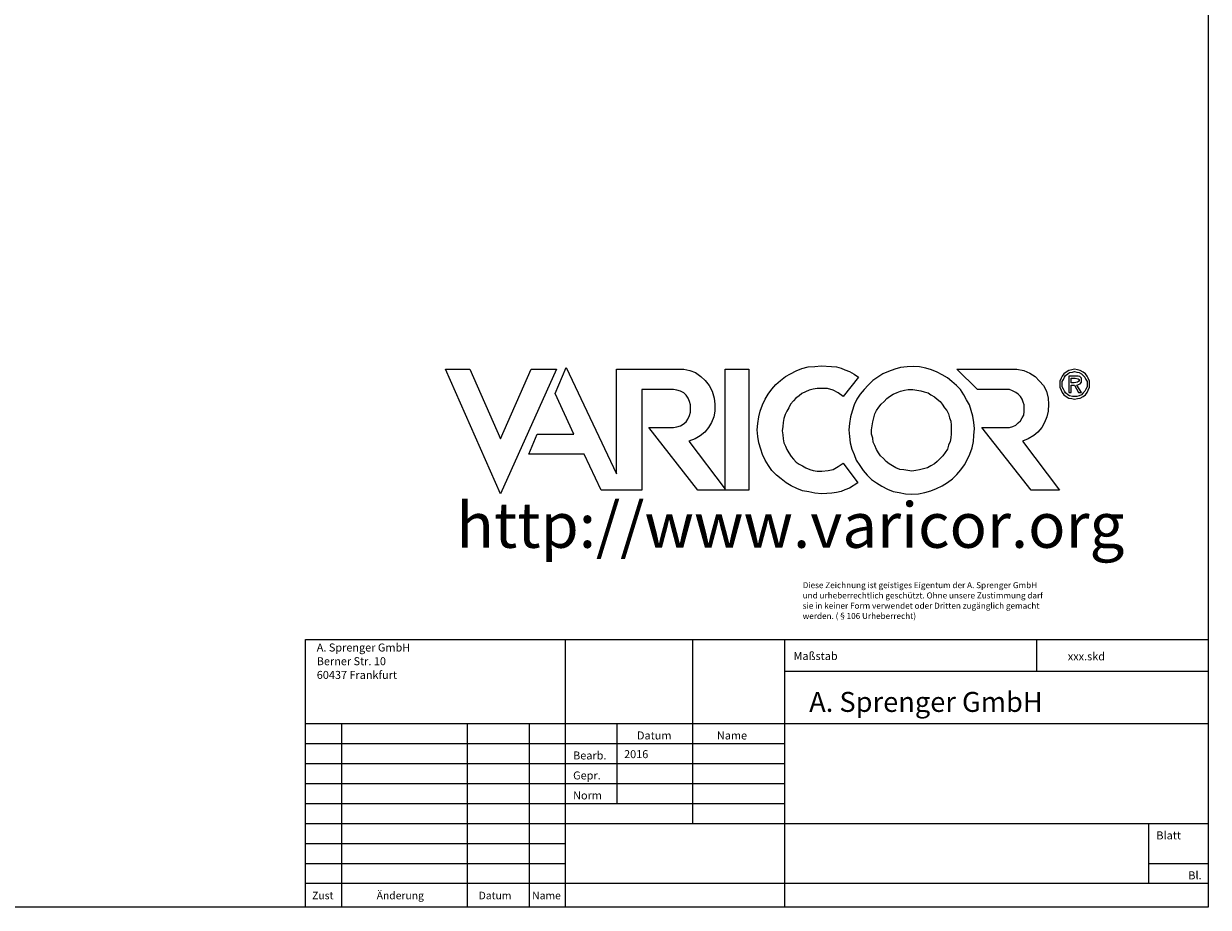
# Model space of a CAD drawing. Extents: x 1228 to 3710, y -188 to 1360.
# Drawn here: x 2673 to 3710, y -188 to 586 of the extents above; entities that cross this region are included whole.
import ezdxf

# ---------------------------------------------------------------- set-up
doc = ezdxf.new("R2010")
doc.units = 0
doc.header["$LTSCALE"] = 2
doc.linetypes.add('VERDECKT', pattern=[0.25, 0.125, -0.125])
for name, color, linetype in [('KERA4', 1, 'CONTINUOUS'), ('KERA4___1', 1, 'CONTINUOUS'), ('LAYER01', 7, 'CONTINUOUS')]:
    doc.layers.add(name, color=color, linetype=linetype)
doc.styles.add('SIMPLEX', font='simplex')
doc.styles.get("Standard").update_dxf_attribs({"font": 'txt', "height": 45})

# ---------------------------------------------------------------- blocks, each defined once
blk = doc.blocks.new('DEFAULT2-G7')
at = {"layer": 'LAYER01', "color": 1, "linetype": 'VERDECKT', "style": 'SIMPLEX'}
for s, p in [('A. Sprenger GmbH', (3286.915194, 511.139322)), ('Berner Str. 10', (3286.915194, 487.139322)), ('60437 Frankfurt', (3286.915194, 463.139322))]:
    blk.add_text(s, height=14, dxfattribs=at).set_placement(p)
blk = doc.blocks.new('DEFAULT2-G6')
at = {"layer": 'LAYER01', "color": 1, "linetype": 'CONTINUOUS'}
for p, q in [((3722.06103, 532.02706), (3722.06103, 63.02706)), ((3946.06103, 210.02706), (3946.06103, 532.02706)), ((4107.06103, 63.02706), (4107.06103, 532.02706)), ((4548.06103, 532.02706), (4548.06103, 476.02706)), ((4849.06103, 476.02706), (4107.06103, 476.02706)), ((3267.06103, 385.02706), (4849.06103, 385.02706)), ((3330.06103, 385.02706), (3330.06103, 63.02706)), ((3550.959492, 63.02706), (3550.959492, 385.02706)), ((3659.06103, 385.02706), (3659.06103, 63.02706)), ((3813.06103, 245.02706), (3813.06103, 385.02706)), ((3267.06103, 350.02706), (4107.06103, 350.02706)), ((3267.06103, 315.02706), (4107.06103, 315.02706)), ((3267.06103, 280.02706), (4107.06103, 280.02706)), ((3267.06103, 245.02706), (4107.06103, 245.02706)), ((3267.06103, 210.02706), (4849.06103, 210.02706)), ((4744.06103, 210.02706), (4744.06103, 105.02706)), ((3267.06103, 175.02706), (3722.06103, 175.02706)), ((3267.06103, 140.02706), (3722.06103, 140.02706)), ((4744.06103, 140.02706), (4849.06103, 140.02706)), ((3267.06103, 105.02706), (4849.06103, 105.02706))]:
    blk.add_line(p, q, dxfattribs=at)
blk.add_lwpolyline([(3267.06103, 63.02706), (3267.06103, 532.02706), (4849.06103, 532.02706), (4849.06103, 63.02706)], close=True, dxfattribs=at)
at = {"layer": 'LAYER01'}
blk.add_blockref('DEFAULT2-G7', (0, 0), dxfattribs=at)
at = {"layer": 'LAYER01', "color": 1, "linetype": 'CONTINUOUS', "style": 'SIMPLEX'}
for s, height, p in [('Maßstab', 14, (4122.31263, 496.285057)), ('Datum', 14, (3848.06103, 357.02706)), ('Name', 14, (3988.06103, 357.02706)), ('Bearb.', 14, (3736.06103, 322.02706)), ('Gepr.', 14, (3736.06103, 287.02706)), ('Norm', 14, (3736.06103, 252.02706)), ('Blatt', 14, (4758.06103, 182.02706)), ('Bl.', 14, (4814.06103, 112.02706)), ('Zust', 13.3, (3278.820002, 77.02706)), ('Änderung', 13.3, (3391.840989, 77.02706)), ('Datum', 13.3, (3570.656833, 77.02706)), ('Name', 13.3, (3664.330495, 77.02706))]:
    blk.add_text(s, height=height, dxfattribs=at).set_placement(p)
blk = doc.blocks.new('WMF0')
at = {"layer": 'LAYER01', "color": 7}
for points in [[(2458.3, 7351), (2628.8, 7351), (2842.9, 6863.3), (3057, 7351), (3235.4, 7351), (2842.9, 6478.7), (2458.3, 7351), (2458.3, 7351)], [(3041.1, 6756.3), (3100.6, 6895), (3358.3, 6895), (3227.5, 7180.5), (3302.8, 7362.9), (3655.7, 6617.5), (3655.7, 7351), (4127.5, 7351), (4127.5, 7351), (4171.1, 7343.1), (4210.8, 7327.2), (4246.5, 7299.5), (4278.2, 7271.7), (4305.9, 7236), (4325.8, 7196.4), (4341.6, 7148.8), (4345.6, 7105.2), (4345.6, 7105.2), (4345.6, 7057.6), (4337.6, 7017.9), (4321.8, 6978.3), (4302, 6942.6), (4274.2, 6910.9), (4242.5, 6883.1), (4206.8, 6863.3), (4163.2, 6847.5), (4416.9, 6510.4), (4416.9, 7351), (4583.5, 7351), (4583.5, 6502.5), (4226.6, 6502.5), (3881.7, 6942.6), (4056.1, 6942.6), (4056.1, 6942.6), (4079.9, 6946.6), (4103.7, 6954.5), (4123.5, 6966.4), (4143.4, 6982.3), (4155.3, 7002.1), (4167.2, 7025.9), (4175.1, 7049.7), (4175.1, 7077.4), (4175.1, 7077.4), (4175.1, 7101.2), (4167.2, 7125), (4159.2, 7148.8), (4143.4, 7168.6), (4127.5, 7184.5), (4103.7, 7196.4), (4079.9, 7204.3), (4056.1, 7208.3), (3834.1, 7208.3), (3834.1, 6502.5), (3548.6, 6502.5), (3429.7, 6756.3), (3041.1, 6756.3), (3041.1, 6756.3)], [(5352.7, 7295.5), (5245.6, 7160.7), (5245.6, 7160.7), (5209.9, 7184.5), (5174.3, 7204.3), (5134.6, 7216.2), (5091, 7216.2), (5091, 7216.2), (5063.2, 7216.2), (5035.5, 7212.2), (5007.7, 7204.3), (4980, 7192.4), (4956.2, 7180.5), (4936.4, 7164.7), (4912.6, 7148.8), (4896.7, 7129), (4876.9, 7105.2), (4865, 7081.4), (4849.1, 7057.6), (4837.2, 7033.8), (4829.3, 7006.1), (4825.3, 6978.3), (4821.4, 6950.5), (4817.4, 6918.8), (4817.4, 6918.8), (4821.4, 6891.1), (4825.3, 6863.3), (4829.3, 6835.6), (4841.2, 6811.8), (4849.1, 6788), (4865, 6764.2), (4880.8, 6740.4), (4896.7, 6720.6), (4916.5, 6700.8), (4936.4, 6684.9), (4960.1, 6673), (4983.9, 6661.1), (5011.7, 6649.2), (5035.5, 6641.3), (5063.2, 6637.3), (5095, 6637.3), (5095, 6637.3), (5138.6, 6641.3), (5174.3, 6649.2), (5209.9, 6669), (5245.6, 6692.8), (5348.7, 6554.1), (5348.7, 6554.1), (5289.2, 6518.4), (5257.5, 6506.5), (5229.8, 6494.6), (5198, 6486.6), (5166.3, 6482.7), (5095, 6478.7), (5095, 6478.7), (5047.4, 6482.7), (5003.8, 6490.6), (4960.1, 6498.5), (4920.5, 6514.4), (4880.8, 6534.2), (4845.2, 6554.1), (4809.5, 6581.8), (4777.8, 6609.6), (4746, 6641.3), (4722.2, 6677), (4698.5, 6712.6), (4678.6, 6752.3), (4666.7, 6791.9), (4654.8, 6835.6), (4646.9, 6879.2), (4642.9, 6926.8), (4642.9, 6926.8), (4646.9, 6970.4), (4654.8, 7017.9), (4662.8, 7057.6), (4678.6, 7101.2), (4698.5, 7140.9), (4718.3, 7176.5), (4746, 7212.2), (4773.8, 7244), (4805.5, 7271.7), (4841.2, 7299.5), (4876.9, 7319.3), (4916.5, 7339.1), (4956.2, 7355), (4999.8, 7366.9), (5047.4, 7370.8), (5091, 7374.8), (5091, 7374.8), (5162.4, 7370.8), (5198, 7366.9), (5229.8, 7358.9), (5257.5, 7347), (5289.2, 7335.1), (5321, 7315.3), (5352.7, 7295.5), (5352.7, 7295.5)], [(5737.3, 7370.8), (5737.3, 7370.8), (5693.7, 7366.9), (5646.1, 7362.9), (5606.4, 7351), (5562.8, 7335.1), (5523.2, 7319.3), (5487.5, 7295.5), (5451.8, 7271.7), (5420.1, 7240), (5392.3, 7208.3), (5364.6, 7176.5), (5340.8, 7140.9), (5321, 7101.2), (5309.1, 7057.6), (5297.2, 7017.9), (5289.2, 6970.4), (5285.3, 6926.8), (5285.3, 6926.8), (5289.2, 6879.2), (5293.2, 6835.6), (5305.1, 6791.9), (5321, 6752.3), (5336.8, 6712.6), (5360.6, 6677), (5384.4, 6641.3), (5412.1, 6609.6), (5443.9, 6577.8), (5479.6, 6554.1), (5515.2, 6530.3), (5554.9, 6510.4), (5594.5, 6494.6), (5638.1, 6486.6), (5681.8, 6478.7), (5725.4, 6474.8), (5725.4, 6474.8), (5773, 6478.7), (5816.6, 6486.6), (5860.2, 6498.5), (5899.8, 6514.4), (5939.5, 6534.2), (5975.2, 6558), (6010.9, 6581.8), (6042.6, 6613.5), (6070.3, 6645.2), (6094.1, 6680.9), (6113.9, 6716.6), (6133.8, 6756.3), (6149.6, 6799.9), (6157.6, 6843.5), (6161.5, 6887.1), (6165.5, 6934.7), (6165.5, 6934.7), (6161.5, 6978.3), (6153.6, 7021.9), (6141.7, 7061.6), (6129.8, 7101.2), (6110, 7136.9), (6090.2, 7172.6), (6066.4, 7208.3), (6038.6, 7236), (6006.9, 7263.8), (5975.2, 7291.5), (5939.5, 7311.4), (5903.8, 7331.2), (5864.2, 7347), (5824.5, 7358.9), (5780.9, 7366.9), (5737.3, 7370.8), (5737.3, 7370.8)], [(6042.6, 7351), (6462.9, 7351), (6462.9, 7351), (6510.4, 7343.1), (6554.1, 7323.2), (6589.7, 7299.5), (6621.5, 7267.7), (6649.2, 7236), (6669, 7196.4), (6680.9, 7148.8), (6684.9, 7105.2), (6684.9, 7105.2), (6680.9, 7057.6), (6673, 7017.9), (6657.1, 6978.3), (6637.3, 6942.6), (6609.6, 6910.9), (6581.8, 6887.1), (6542.2, 6863.3), (6502.5, 6847.5), (6760.2, 6502.5), (6562, 6502.5), (6217, 6942.6), (6411.3, 6942.6), (6411.3, 6942.6), (6435.1, 6950.5), (6454.9, 6958.5), (6470.8, 6974.3), (6486.6, 6990.2), (6498.5, 7010), (6510.4, 7029.8), (6514.4, 7053.6), (6514.4, 7077.4), (6514.4, 7077.4), (6514.4, 7101.2), (6506.5, 7121), (6498.5, 7140.9), (6486.6, 7160.7), (6470.8, 7176.5), (6454.9, 7188.4), (6431.1, 7200.3), (6411.3, 7208.3), (6185.3, 7208.3), (6042.6, 7351), (6042.6, 7351)], [(6867.3, 7140.9), (6867.3, 7140.9), (6887.1, 7144.8), (6906.9, 7148.8), (6926.8, 7160.7), (6942.6, 7172.6), (6954.5, 7188.4), (6962.4, 7204.3), (6970.4, 7224.1), (6970.4, 7247.9), (6970.4, 7247.9), (6970.4, 7267.7), (6962.4, 7287.6), (6954.5, 7303.4), (6942.6, 7319.3), (6926.8, 7331.2), (6906.9, 7343.1), (6887.1, 7347), (6867.3, 7351), (6867.3, 7351), (6847.5, 7347), (6827.6, 7343.1), (6807.8, 7331.2), (6791.9, 7319.3), (6780.1, 7303.4), (6772.1, 7287.6), (6764.2, 7267.7), (6764.2, 7247.9), (6764.2, 7247.9), (6764.2, 7224.1), (6772.1, 7204.3), (6780.1, 7188.4), (6791.9, 7172.6), (6807.8, 7160.7), (6827.6, 7148.8), (6847.5, 7144.8), (6867.3, 7140.9), (6867.3, 7140.9)], [(6867.3, 7335.1), (6867.3, 7335.1), (6883.1, 7331.2), (6899, 7327.2), (6914.9, 7319.3), (6926.8, 7307.4), (6938.6, 7295.5), (6946.6, 7279.6), (6954.5, 7263.8), (6954.5, 7247.9), (6954.5, 7247.9), (6954.5, 7228.1), (6946.6, 7212.2), (6938.6, 7196.4), (6926.8, 7184.5), (6914.9, 7172.6), (6899, 7164.7), (6883.1, 7160.7), (6867.3, 7160.7), (6867.3, 7160.7), (6851.4, 7160.7), (6831.6, 7164.7), (6819.7, 7172.6), (6803.8, 7184.5), (6795.9, 7196.4), (6788, 7212.2), (6780.1, 7228.1), (6780.1, 7247.9), (6780.1, 7247.9), (6780.1, 7263.8), (6788, 7279.6), (6795.9, 7295.5), (6803.8, 7307.4), (6819.7, 7319.3), (6831.6, 7327.2), (6851.4, 7331.2), (6867.3, 7335.1), (6867.3, 7335.1)], [(6883.1, 7240), (6883.1, 7240), (6895, 7244), (6906.9, 7247.9), (6914.9, 7259.8), (6914.9, 7271.7), (6914.9, 7271.7), (6914.9, 7287.6), (6903, 7299.5), (6891.1, 7303.4), (6875.2, 7303.4), (6827.6, 7303.4), (6827.6, 7188.4), (6843.5, 7188.4), (6843.5, 7240), (6867.3, 7240), (6895, 7188.4), (6914.9, 7188.4), (6883.1, 7240), (6883.1, 7240)], [(6871.2, 7287.6), (6871.2, 7287.6), (6891.1, 7283.6), (6899, 7279.6), (6899, 7271.7), (6899, 7271.7), (6895, 7263.8), (6887.1, 7259.8), (6863.3, 7255.8), (6843.5, 7255.8), (6843.5, 7287.6), (6871.2, 7287.6), (6871.2, 7287.6)], [(5725.4, 6637.3), (5725.4, 6637.3), (5697.6, 6641.3), (5669.9, 6645.2), (5642.1, 6649.2), (5614.4, 6661.1), (5590.6, 6673), (5566.8, 6688.9), (5547, 6704.7), (5527.1, 6724.5), (5507.3, 6744.4), (5491.4, 6764.2), (5479.6, 6788), (5467.7, 6815.7), (5455.8, 6839.5), (5451.8, 6867.3), (5443.9, 6895), (5443.9, 6926.8), (5443.9, 6926.8), (5447.8, 6954.5), (5451.8, 6982.3), (5459.7, 7010), (5467.7, 7037.8), (5479.6, 7061.6), (5495.4, 7085.4), (5511.3, 7105.2), (5531.1, 7125), (5550.9, 7144.8), (5570.7, 7160.7), (5594.5, 7176.5), (5622.3, 7188.4), (5646.1, 7196.4), (5673.8, 7204.3), (5701.6, 7208.3), (5733.3, 7208.3), (5733.3, 7208.3), (5761.1, 7204.3), (5788.8, 7200.3), (5812.6, 7192.4), (5840.4, 7184.5), (5860.2, 7172.6), (5884, 7156.7), (5903.8, 7140.9), (5923.6, 7125), (5939.5, 7105.2), (5955.3, 7081.4), (5971.2, 7061.6), (5983.1, 7037.8), (5991, 7010), (5999, 6986.2), (6002.9, 6958.5), (6002.9, 6930.7), (6002.9, 6930.7), (6002.9, 6899), (5999, 6871.2), (5995, 6843.5), (5983.1, 6819.7), (5975.2, 6791.9), (5959.3, 6768.2), (5943.4, 6744.4), (5923.6, 6724.5), (5903.8, 6704.7), (5884, 6688.9), (5860.2, 6673), (5836.4, 6661.1), (5808.6, 6653.2), (5780.9, 6645.2), (5753.1, 6641.3), (5725.4, 6637.3), (5725.4, 6637.3)]]:
    blk.add_lwpolyline(points, close=True, dxfattribs=at)
blk = doc.blocks.new('*U4')
at = {"layer": 'KERA4___1', "color": 250}
blk.add_text('http://www.varicor.org', height=80, dxfattribs=at).set_placement((-3087.4, -368.7))

msp = doc.modelspace()

# ---------------------------------------------------------------- linework, layer by layer
at = {"layer": 'LAYER01', "color": 7, "linetype": 'CONTINUOUS'}
msp.add_lwpolyline([(1227.882, -187.949), (1227.882, 1359.986), (3710.458, 1359.986), (3710.458, -187.949)], close=True, dxfattribs=at)

# ---------------------------------------------------------------- block references
at = {"layer": 'KERA4', "xscale": 0.4957666559993755, "yscale": 0.495766656000022, "zscale": 0.4957666560000001}
msp.add_blockref('*U4', (4582.408, 309.736), dxfattribs=at)
at = {"layer": 'LAYER01', "color": 7, "linetype": 'CONTINUOUS', "xscale": 0.125, "yscale": 0.125, "zscale": 0.125}
msp.add_blockref('WMF0', (2734.953, -635.501), dxfattribs=at)
at = {"layer": 'LAYER01', "xscale": 0.5, "yscale": 0.4999999999995453, "zscale": 0.5}
msp.add_blockref('DEFAULT2-G6', (1285.928, -219.463), dxfattribs=at)

# ---------------------------------------------------------------- texts
at = {"layer": 'LAYER01', "color": 7, "linetype": 'CONTINUOUS', "style": 'SIMPLEX'}
for s, p in [('Diese Zeichnung ist geistiges Eigentum der A. Sprenger GmbH', (3355.109, 91.589)), ('und urheberrechtlich geschützt. Ohne unsere Zustimmung darf ', (3355.109, 82.589)), ('sie in keiner Form verwendet oder Dritten zugänglich gemacht', (3355.109, 73.589)), ('werden. (§106 Urheberrecht)', (3355.109, 64.589))]:
    msp.add_text(s, height=5.25, dxfattribs=at).set_placement(p)
at = {"layer": 'LAYER01', "color": 1, "linetype": 'VERDECKT', "style": 'SIMPLEX'}
for s, height, p in [('xxx.skd', 7, (3587.357, 28.349)), ('A. Sprenger GmbH', 17.5, (3360.786, -16.786)), ('2016', 7, (3198.62, -57.305))]:
    msp.add_text(s, height=height, dxfattribs=at).set_placement(p)

doc.saveas('drawing.dxf')
